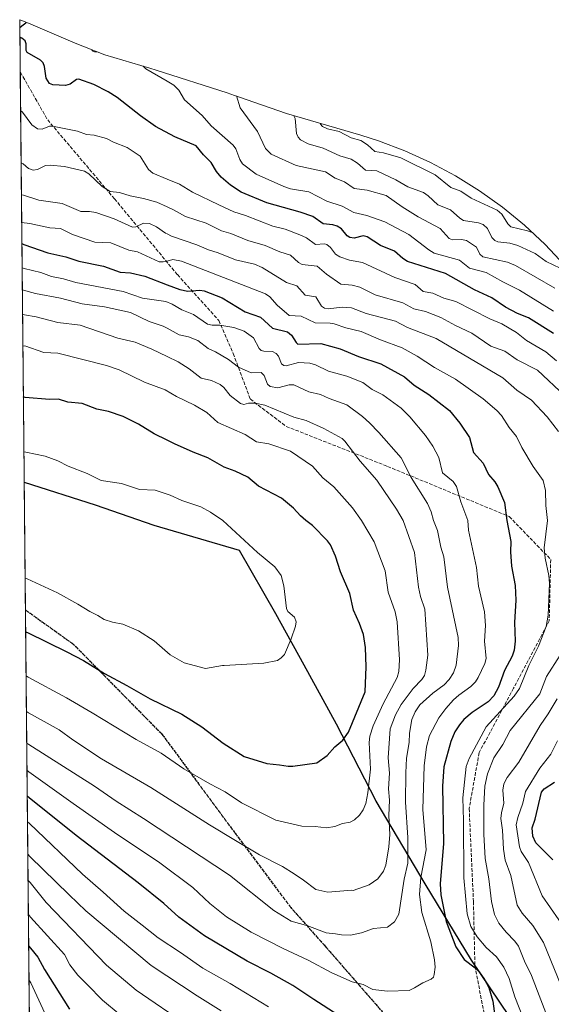
# Model space of a CAD drawing. Units: metres. Extents: x 566282 to 569697, y 4754199 to 4755231.
# Drawn here: x 566282 to 566528, y 4754776 to 4755231 of the extents above; entities that cross this region are included whole.
import ezdxf

# ---------------------------------------------------------------- set-up
doc = ezdxf.new("R2010")
doc.units = ezdxf.units.M
doc.header["$MEASUREMENT"] = 0
doc.linetypes.add('DGN Style 3', pattern=[2.307223458686699, 1.648016756204785, -0.6592067024819142])
doc.linetypes.add('DGN Style 5', pattern=[1.1536117293433497, 0.4944050268614355, -0.6592067024819142])
for name, color, linetype, lineweight in [('Arbolado forestal CxS', 92, 'Continuous', 0), ('Comarca', 135, 'Continuous', 13), ('Comarca CxS', 21, 'Continuous', 0), ('Comunidad autónoma', 142, 'Continuous', 30), ('Comunidad Autónoma CxS', 142, 'Continuous', 0), ('Curva de nivel maestra', 30, 'Continuous', 30), ('Curva de nivel normal', 30, 'Continuous', 0), ('Municipio', 91, 'Continuous', 13), ('Municipio CxS', 4, 'Continuous', 0), ('Provincia', 7, 'Continuous', 0), ('Provincia CxS', 1, 'Continuous', 0), ('Ruta', 7, 'DGN Style 5', 30), ('Senda', 7, 'DGN Style 3', 0)]:
    doc.layers.add(name, color=color, linetype=linetype, lineweight=lineweight)

# ---------------------------------------------------------------- blocks, each defined once
blk = doc.blocks.new('*U4')
at = {"layer": 'Arbolado forestal CxS', "color": 92, "linetype": 'Continuous', "lineweight": 0}
blk.add_polyline3d([(566291.8300000001, 4754199.470000001, 743.1152000000002), (566281.8421, 4755231.482999999, 825.3641000000061), (566284.4367000004, 4755230.4759, 824.8822999999975), (566286.9395000003, 4755229.419299999, 824.3706999999995), (566307.5232999995, 4755220.5637, 822.1891999999935), (566321.2396999998, 4755215.307700001, 820.683999999994), (566341.9649, 4755209.0483, 819.5709999999963), (566344.9413000002, 4755208.1239, 819.4217999999966), (566377.7512999997, 4755197.653899999, 815.7746999999946), (566381.2379000001, 4755196.505899999, 815.1067000000039), (566383.0356999999, 4755195.8861, 814.7213000000047), (566405.1885000002, 4755188.130700001, 810.4450999999973), (566439.6492999997, 4755178.038699999, 802.9367000000058), (566447.7279000003, 4755175.485900001, 802.2504000000046), (566459.9767000005, 4755170.875700001, 802.0709000000061), (566471.8976999996, 4755165.474500001, 801.7658999999985), (566483.4401000004, 4755159.3049, 801.5584999999992), (566494.5541000003, 4755152.3939, 802.1380000000064), (566505.1923000002, 4755144.770500001, 802.6306999999942), (566515.3091000002, 4755136.467900001, 803.3457999999956), (566524.8613, 4755127.521299999, 805.7747999999993), (566533.8079000004, 4755117.9691, 807.7357000000048)], dxfattribs=at)
blk = doc.blocks.new('*U5')
at = {"layer": 'Comunidad Autónoma CxS', "color": 142, "linetype": 'Continuous', "lineweight": 0, "flags": 128}
blk.add_lwpolyline([(566291.8300005057, 4754199.469982416), (566283.911482821, 4755017.660256837), (566284.1440000001, 4755017.590050001), (566316.9469999999, 4755007.117050001), (566344.0029999994, 4754997.655049999), (566383.4380000008, 4754986.10305), (566400.3339999992, 4754956.803049999), (566413.399, 4754933.12305), (566428.3350000003, 4754905.933050001), (566446.6650000011, 4754870.317050001), (566469.3849999994, 4754832.01905), (566490.756000001, 4754796.73505), (566512.5539999988, 4754764.640050001)], dxfattribs=at)
blk = doc.blocks.new('*U6')
at = {"layer": 'Provincia CxS', "color": 1, "linetype": 'Continuous', "lineweight": 0, "flags": 128}
blk.add_lwpolyline([(566291.8300005057, 4754199.469982416), (566283.911482821, 4755017.660256837), (566284.1440000001, 4755017.590050001), (566316.9469999999, 4755007.117050001), (566344.0029999994, 4754997.655049999), (566383.4380000008, 4754986.10305), (566400.3339999992, 4754956.803049999), (566413.399, 4754933.12305), (566428.3350000003, 4754905.933050001), (566446.6650000011, 4754870.317050001), (566469.3849999994, 4754832.01905), (566490.756000001, 4754796.73505), (566512.5539999988, 4754764.640050001)], dxfattribs=at)
blk = doc.blocks.new('*U7')
at = {"layer": 'Comarca CxS', "color": 21, "linetype": 'Continuous', "lineweight": 0, "flags": 128}
blk.add_lwpolyline([(566291.8300005057, 4754199.469982416), (566283.911482821, 4755017.660256837), (566284.1440000001, 4755017.590050001), (566316.9469999999, 4755007.117050001), (566344.0029999994, 4754997.655049999), (566383.4380000008, 4754986.10305), (566400.3339999992, 4754956.803049999), (566413.399, 4754933.12305), (566428.3350000003, 4754905.933050001), (566446.6650000011, 4754870.317050001), (566469.3849999994, 4754832.01905), (566490.756000001, 4754796.73505), (566512.5539999988, 4754764.640050001)], dxfattribs=at)

msp = doc.modelspace()

# ---------------------------------------------------------------- linework, layer by layer
at = {"layer": 'Arbolado forestal CxS', "color": 92, "linetype": 'Continuous', "lineweight": 0, "extrusion": (-0.00073852208627731, 0.07632061946385015, 0.9970830545294521), "elevation": 363326.9573870411, "flags": 128}
msp.add_lwpolyline([(-612267.5247156085, -4735588.244467651), (-612267.5247156086, -4735612.342986589)], dxfattribs=at)
at = {"layer": 'Arbolado forestal CxS', "color": 92, "linetype": 'Continuous', "lineweight": 0, "extrusion": (-0.00191205717698348, 0.1975634646248951, 0.980288233879587), "elevation": 939183.3940528464, "flags": 128}
msp.add_lwpolyline([(-612275.2117369245, -4655466.093906704), (-612275.2117369244, -4655719.884008659)], dxfattribs=at)
at = {"layer": 'Arbolado forestal CxS', "color": 92, "linetype": 'Continuous', "lineweight": 0, "extrusion": (0.002709442309115503, -0.2799556796419829, 0.9600091022269367), "elevation": -1328801.114251805, "flags": 128}
msp.add_lwpolyline([(612274.8290857933, 4558925.795100835), (612274.8290857933, 4559574.329531013)], dxfattribs=at)
at = {"layer": 'Arbolado forestal CxS', "color": 92, "linetype": 'Continuous', "lineweight": 0}
msp.add_polyline3d([(566281.8421, 4755231.482999999, 825.3641000000061), (566284.4367000004, 4755230.4759, 824.8822999999975), (566286.9395000003, 4755229.419299999, 824.3706999999995), (566307.5232999995, 4755220.5637, 822.1891999999935), (566321.2396999998, 4755215.307700001, 820.683999999994), (566341.9649, 4755209.0483, 819.5709999999963), (566344.9413000002, 4755208.1239, 819.4217999999966), (566377.7512999997, 4755197.653899999, 815.7746999999946), (566381.2379000001, 4755196.505899999, 815.1067000000039), (566383.0356999999, 4755195.8861, 814.7213000000047), (566405.1885000002, 4755188.130700001, 810.4450999999973), (566439.6492999997, 4755178.038699999, 802.9367000000058), (566447.7279000003, 4755175.485900001, 802.2504000000046), (566459.9767000005, 4755170.875700001, 802.0709000000061), (566471.8976999996, 4755165.474500001, 801.7658999999985), (566483.4401000004, 4755159.3049, 801.5584999999992), (566494.5541000003, 4755152.3939, 802.1380000000064), (566505.1923000002, 4755144.770500001, 802.6306999999942), (566515.3091000002, 4755136.467900001, 803.3457999999956), (566524.8613, 4755127.521299999, 805.7747999999993), (566533.8079000004, 4755117.9691, 807.7357000000048)], dxfattribs=at)
at = {"layer": 'Comarca', "color": 135, "linetype": 'Continuous', "lineweight": 13, "flags": 128}
msp.add_lwpolyline([(566512.5539999979, 4754764.640100002), (566490.7560000002, 4754796.735100001), (566469.3849999986, 4754832.019100001), (566446.6650000003, 4754870.317100001), (566428.3349999995, 4754905.933100001), (566413.3989999992, 4754933.123099998), (566400.3339999984, 4754956.803099999), (566383.4380000001, 4754986.103099998), (566344.0029999987, 4754997.655099999), (566316.9469999991, 4755007.1171), (566284.1439999993, 4755017.590099999), (566283.9114705878, 4755017.660308884)], dxfattribs=at)
at = {"layer": 'Comunidad autónoma', "color": 142, "linetype": 'Continuous', "lineweight": 30, "flags": 128}
msp.add_lwpolyline([(566512.5539999979, 4754764.640100002), (566490.7560000002, 4754796.735100001), (566469.3849999986, 4754832.019100001), (566446.6650000003, 4754870.317100001), (566428.3349999995, 4754905.933100001), (566413.3989999992, 4754933.123099998), (566400.3339999984, 4754956.803099999), (566383.4380000001, 4754986.103099998), (566344.0029999987, 4754997.655099999), (566316.9469999991, 4755007.1171), (566284.1439999993, 4755017.590099999), (566283.9114705878, 4755017.660308884)], dxfattribs=at)
at = {"layer": 'Curva de nivel maestra', "color": 30, "linetype": 'Continuous', "lineweight": 30, "flags": 128}
for points, elevation in [([(566281.8762999997, 4755227.943299999), (566282.79, 4755228.640100001), (566284.6600000003, 4755230.0601), (566284.7800000003, 4755230.340100001)], 825), ([(566528.75, 4755086.4901), (566517.1600000003, 4755093.710100001), (566512.0300000003, 4755095.6601), (566506.5300000003, 4755098.630100001), (566500.1399999997, 4755102.890100001), (566492.2199999997, 4755106.610099999), (566478.7100000001, 4755114.100099999), (566461.2100000001, 4755119.790100001), (566459.0700000003, 4755121.140100001), (566455.2100000001, 4755124.450099999), (566448.7699999996, 4755127.110099999), (566442.5300000003, 4755131.140100001), (566440.6600000003, 4755131.540100001), (566436.4900000002, 4755130.530099999), (566434.5599999996, 4755130.7401), (566433.25, 4755131.610099999), (566430.75, 4755134.8201), (566428.75, 4755136.0101), (566426.6100000005, 4755136.640100001), (566422.2400000002, 4755137.1501), (566417.3799999999, 4755140.450099999), (566411.5199999996, 4755142.4901), (566396.1500000004, 4755146.800100001), (566384.2800000003, 4755151.8301), (566379.4000000004, 4755154.9801), (566375, 4755158.7601), (566372.8399999999, 4755161.380100001), (566370.3899999997, 4755165.530099999), (566366.8099999996, 4755169.050100001), (566363.4600000001, 4755173.110099999), (566353.5599999996, 4755177.3301), (566344.7000000002, 4755182.110099999), (566337.6500000004, 4755187.0001), (566326.8600000005, 4755195.5601), (566322.79, 4755198.210100001), (566316.1699999999, 4755201.470100001), (566309.25, 4755204.040100001), (566308.0999999996, 4755203.8301), (566305.1399999997, 4755201.710100001), (566302.9699999997, 4755201.050100001), (566297.25, 4755201.3301), (566295.6900000004, 4755201.920100001), (566294.0300000003, 4755204.420100001), (566293.3300000001, 4755209.920100001), (566292.6799999997, 4755211.590100001), (566291.4900000002, 4755212.7501), (566285.2699999996, 4755216.380100001), (566284.8499999996, 4755217.270099999), (566284.8399999999, 4755220.3301), (566284.4000000004, 4755221.720100001), (566282.8499999996, 4755222.970100001), (566282.8399999999, 4755222.970100001), (566281.9205, 4755223.383500001)], 825), ([(566282.8437000001, 4755127.989800001), (566283.7699999996, 4755127.530099999), (566294.8200000003, 4755123.7301), (566303.1699999999, 4755121.9001), (566309.1799999997, 4755119.840100001), (566320.5499999998, 4755117.590100001), (566328.25, 4755114.7501), (566333.0800000001, 4755114.5101), (566339.6600000003, 4755112.9001), (566350, 4755108.970100001), (566355.8499999996, 4755106.7501), (566359.6600000003, 4755106.040100001), (566365.1200000001, 4755106.460100001), (566367.2199999997, 4755106.1501), (566375.4400000004, 4755102.870100001), (566386.0800000001, 4755096.520099999), (566393.1699999999, 4755093.970100001), (566398.7199999997, 4755088.9101), (566405.7599999999, 4755087.2601), (566407.5999999996, 4755085.630100001), (566409.6600000003, 4755082.2301), (566410.4900000002, 4755081.530099999), (566421.1100000005, 4755081.8201), (566430.0999999996, 4755079.4001), (566438.6200000001, 4755075.7601), (566448.9100000003, 4755072.450099999), (566459.8200000003, 4755066.420100001), (566464.29, 4755062.5101), (566471.1200000001, 4755058.300100001), (566480.5599999996, 4755050.890100001), (566485.4699999997, 4755045.0001), (566489.8099999996, 4755038.4001), (566491.7300000004, 4755031.450099999), (566496.1299999999, 4755026.540100001), (566498.6399999997, 4755021.290100001), (566501.5499999998, 4755017.940099999), (566503.04, 4755015.5601), (566506.0700000003, 4755008.300100001), (566507.1299999999, 4755000.0001), (566509.0099999999, 4754990.360099999), (566508.8700000001, 4754985.550100001), (566509.3200000003, 4754978.880100001), (566511.0599999996, 4754969.9001), (566511.3700000001, 4754963.120100001), (566510.7199999997, 4754952.9001), (566511.0599999996, 4754944.270099999), (566510.5300000003, 4754940.0701), (566509.5999999996, 4754937.360099999), (566506.1299999999, 4754930.700099999), (566503.2400000002, 4754922.960100001), (566501.1799999997, 4754918.9101), (566498.5800000001, 4754916.2501), (566491.0599999996, 4754911.280099999), (566487.3200000003, 4754907.950099999), (566485.2100000001, 4754905.590100001), (566483.04, 4754902.280099999), (566481.2000000002, 4754897.9001), (566477.9900000002, 4754886.190099999), (566477.3600000005, 4754877.270099999), (566477.9199999999, 4754850.7401), (566476.3799999999, 4754832.050100001), (566476.6799999997, 4754827.0001), (566479.0700000003, 4754814.610099999), (566483.6399999997, 4754802.9301), (566487.4299999997, 4754797.140100001), (566492.5800000001, 4754793.220100001), (566494.4299999997, 4754791.360099999), (566496.9000000004, 4754787.870100001), (566498.9000000004, 4754784.090100001), (566500.6900000004, 4754777.7601), (566501.54, 4754770.940099999)], 850), ([(566284.5809000004, 4754948.4923), (566285.5, 4754948.1601), (566303.5999999996, 4754939.280099999), (566311.3899999997, 4754935.3101), (566321, 4754929.350099999), (566331.3600000005, 4754923.700099999), (566342.2400000002, 4754917.620100001), (566356.8399999999, 4754910.440099999), (566366.0300000003, 4754904.6801), (566375.8899999997, 4754897.0601), (566385.7199999997, 4754890.940099999), (566396.1100000005, 4754887.7401), (566402.0700000003, 4754887.100099999), (566405.9699999997, 4754886.460100001), (566408.2300000004, 4754886.4001), (566419.2300000004, 4754888.0001), (566424.0999999996, 4754891.390100001), (566427.6600000003, 4754895.420100001), (566431.2800000003, 4754898.460100001), (566433.9000000004, 4754902.1601), (566441.5899999999, 4754920.8101), (566442.1500000004, 4754932.3201), (566441.7800000003, 4754941.3101), (566440.79, 4754947.3101), (566438.9800000004, 4754952.4001), (566436.1799999997, 4754958.590100001), (566434.5700000003, 4754966.3201), (566430.2199999997, 4754976.3301), (566427.9100000003, 4754983.5601), (566425.5599999996, 4754988.690099999), (566424.2000000002, 4754990.5601), (566417.2999999998, 4754997.7501), (566414.2599999999, 4755000.0001), (566411.7100000001, 4755002.200099999), (566408.5199999996, 4755005.7601), (566402.9000000004, 4755010.360099999), (566392.2800000003, 4755015.9001), (566387.3600000005, 4755019.960100001), (566381.5800000001, 4755022.850099999), (566376.4500000002, 4755024.600099999), (566368.9400000004, 4755029.030099999), (566362.0899999999, 4755031.5601), (566353.3799999999, 4755035.420100001), (566350, 4755037.130100001), (566344.0800000001, 4755040.120100001), (566336.8499999996, 4755044.590100001), (566329.6900000004, 4755048.020099999), (566322.9400000004, 4755050.390100001), (566317.4800000004, 4755051.390100001), (566310.7999999998, 4755054.030099999), (566304.0800000001, 4755054.710100001), (566299.7400000002, 4755056.050100001), (566295.6699999999, 4755055.940099999), (566284.4500000002, 4755056.920100001), (566283.5286999998, 4755057.2086)], 875), ([(566528.4299999997, 4754843.170100001), (566520.5800000001, 4754850.940099999), (566519.1600000003, 4754854.0601), (566518.8700000001, 4754857.890100001), (566520.2999999998, 4754861.920100001), (566523.1799999997, 4754874.450099999), (566524.4100000003, 4754875.960100001), (566529.2100000001, 4754879.100099999)], 825), ([(566429.0999999996, 4754771.3201), (566417.8200000003, 4754778.590100001), (566408.25, 4754785.020099999), (566397.9299999997, 4754790.7601), (566387.0899999999, 4754796.350099999), (566367.3200000003, 4754808.090100001), (566355.4400000004, 4754816.610099999), (566348.5899999999, 4754822.960100001), (566336.6100000005, 4754832.530099999), (566307.9100000003, 4754854.470100001), (566286.2400000002, 4754871.840100001), (566285.3148999996, 4754872.6527)], 850), ([(566285.9847999997, 4754803.4265), (566286.9100000003, 4754802.300100001), (566290.2800000003, 4754798.130100001), (566293.3399999999, 4754792.5101), (566304.8799999999, 4754774.0601)], 825)]:
    msp.add_lwpolyline(points, dxfattribs=dict(at, elevation=elevation))
at = {"layer": 'Curva de nivel normal', "color": 30, "linetype": 'Continuous', "lineweight": 0, "flags": 128}
for points, elevation in [([(566315.2100000001, 4755217.619999999), (566315.3700000001, 4755217.140000001), (566316.3899999997, 4755216.57), (566317.5999999996, 4755216.699999999)], 820), ([(566339, 4755209.939999999), (566340.2100000001, 4755208.75), (566350, 4755203.09), (566353.2100000001, 4755201.230000001), (566355.4199999999, 4755198.91), (566358.0300000003, 4755194.380000001), (566366.2199999997, 4755187.180000001), (566370.4000000004, 4755182.449999999), (566380.6299999999, 4755173.550000001), (566381.8899999997, 4755171.74), (566383.5999999996, 4755166.810000001), (566384.8899999997, 4755164.869999999), (566391.2599999999, 4755160.140000001), (566403.9400000004, 4755154.32), (566407.1500000004, 4755153.359999999), (566415.5, 4755151.939999999), (566423.9299999997, 4755147.630000001), (566430.9500000002, 4755145.33), (566436.3399999999, 4755142.369999999), (566442.3499999996, 4755141.039999999), (566450.7400000002, 4755138.07), (566461.8899999997, 4755132.189999999), (566471.0300000003, 4755125.07), (566473.4900000002, 4755123.58), (566485.2599999999, 4755120.4), (566489.8899999997, 4755116.640000001), (566497.5800000001, 4755114.67), (566505.29, 4755110.25), (566512.9800000004, 4755106.51), (566528.6600000003, 4755096.710000001)], 820), ([(566382.0700000003, 4755196.220000001), (566383.8300000001, 4755190.689999999), (566391.79, 4755179.82), (566395.5800000001, 4755172.02), (566398.2199999997, 4755169.27), (566409.7599999999, 4755164.130000001), (566423.2300000004, 4755161.15), (566427.8099999996, 4755158.180000001), (566432.0300000003, 4755156.609999999), (566436.5999999996, 4755153.52), (566442.6299999999, 4755152.680000001), (566451.4100000003, 4755150.279999999), (566458.7100000001, 4755144.949999999), (566466.2199999997, 4755140.359999999), (566476.29, 4755134.960000001), (566480.4800000004, 4755130.34), (566482.0800000001, 4755129.800000001), (566486.2300000004, 4755129.869999999), (566488.4900000002, 4755129.350000001), (566493.1299999999, 4755126.4), (566494.6600000003, 4755123.17), (566496.0899999999, 4755121.92), (566507.5099999999, 4755119.42), (566511.1900000004, 4755117.930000001), (566529.3799999999, 4755107.42)], 815), ([(566530.1699999999, 4755073.730000001), (566525.1299999999, 4755077.960000001), (566516.1799999997, 4755083.230000001), (566511.5999999996, 4755086.9), (566504.8499999996, 4755090.9), (566499.3499999996, 4755093.189999999), (566483.6299999999, 4755101.189999999), (566478.0300000003, 4755102.720000001), (566472.8899999997, 4755105.07), (566468.5199999996, 4755105.800000001), (566464.8300000001, 4755109.100000001), (566455.3099999996, 4755112.34), (566440.4600000001, 4755119.310000001), (566434.3399999999, 4755120.390000001), (566429.9100000003, 4755121.84), (566427.9800000004, 4755123.029999999), (566425.5300000003, 4755126.26), (566423.9600000001, 4755127.57), (566422.8099999996, 4755127.83), (566418.5899999999, 4755127.58), (566414.54, 4755130.640000001), (566411.4600000001, 4755132.07), (566404.6100000005, 4755134.65), (566398.9400000004, 4755136.039999999), (566386.2800000003, 4755141.01), (566380.9100000003, 4755142.689999999), (566373.9299999997, 4755145.859999999), (566361.8300000001, 4755151.800000001), (566355.8099999996, 4755155.42), (566350, 4755157.789999999), (566343.3499999996, 4755160.5), (566341.3899999997, 4755162.27), (566337.5499999998, 4755168.359999999), (566331.4900000002, 4755172.4), (566325.1900000004, 4755174.890000001), (566322, 4755176.600000001), (566316.25, 4755178.08), (566312.79, 4755178.380000001), (566308.6500000004, 4755179.970000001), (566297, 4755182.32), (566295.7000000002, 4755182.230000001), (566292.2599999999, 4755180.850000001), (566290.1399999997, 4755181.09), (566287.4000000004, 4755182.960000001), (566283.1799999997, 4755188.74), (566282.2477000002, 4755189.5692)], 830), ([(566408.7100000001, 4755187.100000001), (566409.2599999999, 4755185.880000001), (566409.8799999999, 4755178.869999999), (566410.5999999996, 4755177.230000001), (566411.7800000003, 4755175.890000001), (566415.2300000004, 4755174.060000001), (566422.1900000004, 4755172.15), (566429.9299999997, 4755168.5), (566435.2100000001, 4755167.029999999), (566438.0999999996, 4755165.199999999), (566441.79, 4755161.859999999), (566447, 4755161.59), (566455.79, 4755157.49), (566461.3799999999, 4755154.230000001), (566468.5499999998, 4755151.640000001), (566470.7800000003, 4755150.109999999), (566475.2999999998, 4755145.970000001), (566481.1200000001, 4755143.539999999), (566485.4199999999, 4755139.730000001), (566487.0700000003, 4755138.710000001), (566494.0800000001, 4755137.560000001), (566496.1399999997, 4755136.810000001), (566498.2400000002, 4755134.980000001), (566500.1900000004, 4755130.850000001), (566501.54, 4755129.359999999), (566503.0099999999, 4755128.74), (566508.5800000001, 4755128.140000001), (566512.2100000001, 4755127.050000001), (566520.25, 4755123.34), (566525.29, 4755119.67), (566531.8899999997, 4755116.619999999)], 810), ([(566420.9400000004, 4755183.52), (566420.9900000002, 4755183.24), (566421.9600000001, 4755182.08), (566424.2599999999, 4755181), (566429.5700000003, 4755179.800000001), (566435.1299999999, 4755176.880000001), (566439.5599999996, 4755175.58), (566442.6500000004, 4755173.630000001), (566446.04, 4755170.49), (566450.0800000001, 4755169.960000001), (566458.0700000003, 4755167.609999999), (566474.0800000001, 4755159.710000001), (566481.25, 4755153.939999999), (566485.9000000004, 4755152.15), (566490.7100000001, 4755148.92), (566502.75, 4755143.470000001), (566504.7800000003, 4755141.529999999), (566507.5499999998, 4755137.130000001), (566509.0599999996, 4755135.77), (566516.7199999997, 4755133.960000001), (566518.9299999997, 4755133.08)], 805), ([(566534.0899999999, 4755057.49), (566521.3899999997, 4755069.42), (566511.8700000001, 4755074.210000001), (566506.2800000003, 4755078.210000001), (566499.8099999996, 4755080.57), (566490.9100000003, 4755086.65), (566483.4299999997, 4755090.060000001), (566476.6399999997, 4755093.82), (566469.5499999998, 4755096.539999999), (566464.2100000001, 4755097.779999999), (566459.0899999999, 4755100.619999999), (566446.3099999996, 4755104.33), (566439.1900000004, 4755107.92), (566435.6299999999, 4755108.800000001), (566430.3399999999, 4755109.27), (566423.7300000004, 4755113.800000001), (566419.4699999997, 4755117.5), (566412.4500000002, 4755118.34), (566410.79, 4755119.26), (566407.04, 4755122.609999999), (566402.1900000004, 4755124.140000001), (566395.4400000004, 4755127.140000001), (566387.3899999997, 4755129.480000001), (566379.5599999996, 4755132.640000001), (566375.1900000004, 4755133.960000001), (566368.1299999999, 4755137.41), (566358.6100000005, 4755140.59), (566353.0300000003, 4755143.57), (566350, 4755144.930000001), (566345.2100000001, 4755147.07), (566339.1500000004, 4755148.890000001), (566332.9600000001, 4755150.02), (566328.0700000003, 4755151.57), (566323.7400000002, 4755152.07), (566320.0099999999, 4755154.430000001), (566313.8700000001, 4755160.25), (566311.79, 4755161.460000001), (566302.5800000001, 4755163.67), (566295.9100000003, 4755164.300000001), (566293.7999999998, 4755164.060000001), (566290.0499999998, 4755162.230000001), (566288.04, 4755161.980000001), (566285.9699999997, 4755162.680000001), (566283.4100000003, 4755164.859999999), (566282.4820999998, 4755165.356000001)], 835), ([(566531.0999999996, 4755041.189999999), (566525.8700000001, 4755047.859999999), (566518.5899999999, 4755055.640000001), (566511.8200000003, 4755060.189999999), (566505.3099999996, 4755065.939999999), (566474.4699999997, 4755084.16), (566461.2300000004, 4755089.180000001), (566455.7000000002, 4755092.09), (566442.0899999999, 4755095.630000001), (566435.25, 4755098.310000001), (566431.04, 4755098.600000001), (566424.5300000003, 4755097.850000001), (566422.7599999999, 4755098.109999999), (566421.4699999997, 4755099.07), (566418.7400000002, 4755103.42), (566413.8200000003, 4755104.140000001), (566409.9699999997, 4755108.51), (566405.2599999999, 4755109.980000001), (566394.0599999996, 4755116.960000001), (566390.5099999999, 4755118.430000001), (566381.7300000004, 4755120.430000001), (566373.6500000004, 4755123.789999999), (566369.2400000002, 4755125.07), (566363.7699999996, 4755127.380000001), (566352.0700000003, 4755131.41), (566350, 4755132.430000001), (566349.2400000002, 4755132.810000001), (566345.1200000001, 4755135.730000001), (566341.9600000001, 4755137.24), (566339.0599999996, 4755137.470000001), (566335.5, 4755135.710000001), (566334.04, 4755135.630000001), (566325.5199999996, 4755139.51), (566317.0300000003, 4755142.300000001), (566314.2000000002, 4755142.76), (566310.0899999999, 4755142.76), (566301.5599999996, 4755146.600000001), (566290.75, 4755148.039999999), (566283.5499999998, 4755150.300000001), (566282.6260000002, 4755150.480799999)], 840), ([(566517.2300000004, 4754763.859999999), (566510.8700000001, 4754779.890000001), (566508.1600000003, 4754788.34), (566505.8300000001, 4754793.619999999), (566502.3700000001, 4754798.369999999), (566497.6600000003, 4754802.630000001), (566493.3899999997, 4754807.5), (566490.4900000002, 4754812.41), (566488.8799999999, 4754818.180000001), (566487.2300000004, 4754834.84), (566487.1399999997, 4754861.300000001), (566486.7300000004, 4754871.850000001), (566488.3899999997, 4754886.359999999), (566489.7699999996, 4754890.02), (566497.6100000005, 4754904.560000001), (566510.5800000001, 4754918.82), (566512.9600000001, 4754922.390000001), (566517.2599999999, 4754932.939999999), (566521.8499999996, 4754941.9), (566525.2699999996, 4754951.07), (566526.25, 4754956.220000001), (566526.8300000001, 4754970.850000001), (566526.5599999996, 4754974.640000001), (566524.8099999996, 4754982.65), (566524.4100000003, 4754987.380000001), (566526.0300000003, 4755000), (566525.2400000002, 4755006.92), (566525.0599999996, 4755013.800000001), (566523.9000000004, 4755018.539999999), (566519.3099999996, 4755025.01), (566514.1299999999, 4755033.82), (566511.6600000003, 4755038.779999999), (566508.2100000001, 4755042.980000001), (566504.6200000001, 4755048.460000001), (566502.4800000004, 4755050.84), (566496.2300000004, 4755056.25), (566483.4800000004, 4755065.4), (566473.6600000003, 4755070.77), (566465.6299999999, 4755075.939999999), (566458.7999999998, 4755079.800000001), (566448.6900000004, 4755083.470000001), (566439.7400000002, 4755087.300000001), (566432.7199999997, 4755089.029999999), (566427.2699999996, 4755090.930000001), (566425.4500000002, 4755091.279999999), (566418.4299999997, 4755091.369999999), (566412.0999999996, 4755094.49), (566406.5199999996, 4755094.730000001), (566400.9100000003, 4755099.600000001), (566397.5899999999, 4755103.310000001), (566395.5800000001, 4755104.76), (566356.6799999997, 4755119.850000001), (566352.6299999999, 4755120.58), (566350, 4755119.930000001), (566348.1900000004, 4755119.49), (566346.29, 4755119.57), (566336.3899999997, 4755124.210000001), (566332.25, 4755125.029999999), (566323.9400000004, 4755128.350000001), (566316.6500000004, 4755128.720000001), (566306.2999999998, 4755132.210000001), (566300.7199999997, 4755134.980000001), (566295.7699999996, 4755135.24), (566286.5300000003, 4755137.34), (566282.7499000002, 4755137.683599999)], 845), ([(566282.9519999997, 4755116.8027), (566283.8700000001, 4755116.5), (566283.8799999999, 4755116.5), (566291.5700000003, 4755114.630000001), (566296.6299999999, 4755112.789999999), (566302.1100000005, 4755111.710000001), (566307.7699999996, 4755110.029999999), (566329.6699999999, 4755105.890000001), (566338.5999999996, 4755102.779999999), (566349.4299999997, 4755101.180000001), (566352.2999999998, 4755100.02), (566356.8399999999, 4755097.380000001), (566362.25, 4755095.210000001), (566368.6399999997, 4755090.75), (566370.7999999998, 4755090.230000001), (566374.4900000002, 4755090.230000001), (566380.9000000004, 4755089.279999999), (566385.6299999999, 4755087.470000001), (566390.0199999996, 4755084.4), (566392.6100000005, 4755079.529999999), (566393.5099999999, 4755078.65), (566394.7699999996, 4755078.24), (566398.7000000002, 4755078.07), (566400.5199999996, 4755077.17), (566401.4800000004, 4755075.960000001), (566403.0099999999, 4755072.460000001), (566403.9699999997, 4755071.57), (566405.0999999996, 4755071.470000001), (566410.7599999999, 4755072.99), (566416.0099999999, 4755072.710000001), (566418.5999999996, 4755071.92), (566424.7100000001, 4755069.01), (566433.1399999997, 4755066.779999999), (566440.54, 4755063.720000001), (566444.8499999996, 4755060.609999999), (566449.8600000005, 4755058.07), (566458.2100000001, 4755051.91), (566462.3399999999, 4755047.92), (566469.6100000005, 4755039.300000001), (566472.8600000005, 4755034.34), (566475.6399999997, 4755029.109999999), (566477.3899999997, 4755022.100000001), (566482.2800000003, 4755017.970000001), (566483.8700000001, 4755015.710000001), (566485.9400000004, 4755008.67), (566489.1200000001, 4755000), (566489.4800000004, 4754995.52), (566493.1100000005, 4754978.33), (566494.0199999996, 4754969.720000001), (566496.8600000005, 4754957.730000001), (566497.2999999998, 4754951.470000001), (566496.8600000005, 4754944.189999999), (566497.5199999996, 4754936.289999999), (566496.9100000003, 4754933.949999999), (566493.9400000004, 4754927.390000001), (566492.6699999999, 4754925.42), (566490.5700000003, 4754923.289999999), (566484.9400000004, 4754919.289999999), (566482.5, 4754917.09), (566478.9000000004, 4754913.09), (566475.7199999997, 4754908.75), (566471.3300000001, 4754900.699999999), (566469.9299999997, 4754895.4), (566468.9800000004, 4754886.630000001), (566468.3700000001, 4754866.439999999), (566469.8799999999, 4754847.730000001), (566467.4299999997, 4754834.960000001), (566466.7599999999, 4754827.17), (566467.79, 4754818.74), (566471.9699999997, 4754805.279999999), (566473.7699999996, 4754796.980000001), (566473.9800000004, 4754793.539999999), (566473.6100000005, 4754790.109999999), (566473.1799999997, 4754788.949999999), (566472.1200000001, 4754787.970000001), (566468.25, 4754786.300000001), (566464.4100000003, 4754783.930000001), (566461.9699999997, 4754782.77), (566451.9299999997, 4754782.51), (566445.1699999999, 4754783.16), (566440.7599999999, 4754785.51), (566435.6900000004, 4754786.76), (566426.2599999999, 4754790.960000001), (566415.2000000002, 4754796.810000001), (566403.6399999997, 4754802.140000001), (566388.8300000001, 4754809.75), (566377.4400000004, 4754816.75), (566369.8399999999, 4754823.029999999), (566361.9500000002, 4754830.300000001), (566346.5899999999, 4754841.76), (566325.6900000004, 4754855.859999999), (566306.5700000003, 4754869.24), (566286.1200000001, 4754883.850000001), (566285.199, 4754884.6205)], 855), ([(566283.0506999996, 4755106.599199999), (566289.1500000004, 4755104.939999999), (566300.6799999997, 4755102.789999999), (566310.7699999996, 4755100.17), (566321.0800000001, 4755098.699999999), (566333.0300000003, 4755096.09), (566341.7300000004, 4755092.029999999), (566348.1699999999, 4755089.880000001), (566350, 4755088.859999999), (566355.6100000005, 4755085.76), (566359.8499999996, 4755084.890000001), (566364.2000000002, 4755083.15), (566369.0199999996, 4755079.529999999), (566372.4000000004, 4755078.029999999), (566378.4800000004, 4755074.480000001), (566383.0300000003, 4755070.810000001), (566388.9600000001, 4755068.289999999), (566393.4699999997, 4755068.390000001), (566394.8600000005, 4755066.99), (566396.4800000004, 4755063.039999999), (566397.7199999997, 4755061.960000001), (566401.25, 4755061.390000001), (566406.4500000002, 4755062.699999999), (566408.6100000005, 4755062.65), (566415.6500000004, 4755059.5), (566420.9800000004, 4755058.17), (566425.0099999999, 4755056.350000001), (566433.2199999997, 4755053.460000001), (566440.3899999997, 4755048.060000001), (566443.5599999996, 4755045.119999999), (566447.9900000002, 4755040.699999999), (566458.2300000004, 4755029.02), (566462.8300000001, 4755019.880000001), (566470.5099999999, 4755007.92), (566472.1699999999, 4755004.07), (566473.1699999999, 4755000), (566475.0999999996, 4754995.310000001), (566476.5999999996, 4754987.74), (566477.9800000004, 4754983.25), (566479.7400000002, 4754969.199999999), (566484.5700000003, 4754945.859999999), (566484.75, 4754942.24), (566483.7300000004, 4754933.100000001), (566482.5199999996, 4754929.52), (566480.5499999998, 4754926.480000001), (566478.2100000001, 4754924.07), (566472.9699999997, 4754920.230000001), (566466.9900000002, 4754914.74), (566464.7300000004, 4754911.59), (566463.2699999996, 4754908), (566462.0800000001, 4754901.720000001), (566461.9500000002, 4754897.359999999), (566460.7699999996, 4754890.199999999), (566460.3799999999, 4754883.42), (566460.3200000003, 4754869.880000001), (566461.3700000001, 4754853.52), (566461.4299999997, 4754841.550000001), (566459.7400000002, 4754834.25), (566457.1500000004, 4754818.109999999), (566455.1399999997, 4754814.57), (566451.9199999999, 4754811.99), (566445.54, 4754811.390000001), (566439.9199999999, 4754809.380000001), (566434.8600000005, 4754808.289999999), (566430.6100000005, 4754808.470000001), (566427.9000000004, 4754809.02), (566423.5700000003, 4754809.439999999), (566415.04, 4754812.600000001), (566407.3899999997, 4754814.880000001), (566399.4299999997, 4754819.76), (566378.8899999997, 4754836.02), (566339.0999999996, 4754862.26), (566326.4699999997, 4754870.32), (566316.4199999999, 4754877.189999999), (566286, 4754896.42), (566285.0779999997, 4754897.132400001)], 860), ([(566283.1600000003, 4755095.307), (566284.0800000001, 4755095.100000001), (566289.4199999999, 4755094.17), (566299.54, 4755091.470000001), (566309.8899999997, 4755090.230000001), (566327.25, 4755084.310000001), (566335.2300000004, 4755082.380000001), (566342.9299999997, 4755079.220000001), (566350, 4755075.810000001), (566355.1299999999, 4755073.33), (566360.2100000001, 4755070.17), (566365.7300000004, 4755065.859999999), (566370.6299999999, 4755064.689999999), (566374.6299999999, 4755062.930000001), (566376.2100000001, 4755061.550000001), (566379.1299999999, 4755057.82), (566383.9600000001, 4755054.07), (566385.4500000002, 4755053.66), (566387.7199999997, 4755054.210000001), (566390.75, 4755054.180000001), (566395.29, 4755053.33), (566408.6200000001, 4755047.75), (566414.3300000001, 4755046.279999999), (566422.5199999996, 4755042.5), (566431, 4755037.84), (566432.2800000003, 4755036.630000001), (566439.3700000001, 4755027.470000001), (566447.0499999998, 4755018.680000001), (566456.0999999996, 4755005.199999999), (566459.1699999999, 4755000), (566464.3799999999, 4754985.220000001), (566466.2999999998, 4754969.26), (566467.2699999996, 4754964.890000001), (566469.25, 4754958.949999999), (566470.5499999998, 4754937.800000001), (566469.7199999997, 4754930.75), (566469.0199999996, 4754928.390000001), (566467.8099999996, 4754926.52), (566463.7699999996, 4754922.33), (566458.3300000001, 4754914.970000001), (566455.6299999999, 4754910.16), (566453.2000000002, 4754903.730000001), (566452.3300000001, 4754890.369999999), (566452.9000000004, 4754883.26), (566452.4100000003, 4754875.980000001), (566452.8200000003, 4754870.74), (566452.6299999999, 4754863.58), (566453.0499999998, 4754854.82), (566452.5800000001, 4754849.140000001), (566451.1299999999, 4754840.710000001), (566450.0499999998, 4754837.970000001), (566447.4600000001, 4754834.41), (566443.5499999998, 4754831.550000001), (566436.0499999998, 4754829.050000001), (566435.3899999997, 4754829.07), (566424.3799999999, 4754828.189999999), (566418.8600000005, 4754829.439999999), (566413.1200000001, 4754833.720000001), (566408.75, 4754836.66), (566403.4199999999, 4754840.109999999), (566392.75, 4754845.42), (566381.6200000001, 4754852.16), (566369.5700000003, 4754859.310000001), (566342.5099999999, 4754876.58), (566319.6200000001, 4754889.77), (566306.3499999996, 4754898.58), (566300.0800000001, 4754903.230000001), (566285.8600000005, 4754911.140000001), (566284.9367000004, 4754911.7272)], 865), ([(566284.7775999998, 4754928.163000001), (566285.7000000002, 4754927.65), (566303.4199999999, 4754918.07), (566315.3899999997, 4754911.08), (566335.79, 4754898.720000001), (566347.2999999998, 4754892.4), (566357.6900000004, 4754885.199999999), (566369.7300000004, 4754878.24), (566376.9199999999, 4754874.630000001), (566384.4400000004, 4754869.51), (566400.2800000003, 4754861.42), (566412.3399999999, 4754858.699999999), (566418.5, 4754858.49), (566423.7100000001, 4754858.02), (566427.5899999999, 4754858.49), (566431.1699999999, 4754859.960000001), (566434.6699999999, 4754860.600000001), (566436.7100000001, 4754861.600000001), (566438.9600000001, 4754863.74), (566440.7199999997, 4754866.300000001), (566441.9299999997, 4754869.15), (566442.9400000004, 4754874.130000001), (566444.1200000001, 4754885.029999999), (566443.4299999997, 4754897.380000001), (566443.7300000004, 4754900.310000001), (566445.3300000001, 4754905.109999999), (566449.9600000001, 4754915.289999999), (566456.3899999997, 4754927.41), (566457.1500000004, 4754930.26), (566457.4800000004, 4754935.58), (566456.3799999999, 4754953.17), (566455.5199999996, 4754957.810000001), (566452.3099999996, 4754966.83), (566450.8200000003, 4754976.710000001), (566445.7599999999, 4754990.210000001), (566439.9400000004, 4755000), (566435.8099999996, 4755005.810000001), (566427.1500000004, 4755015.51), (566422.1200000001, 4755019.66), (566417.3399999999, 4755025.039999999), (566407.04, 4755032.01), (566397, 4755035.480000001), (566391.4000000004, 4755036.439999999), (566386.0999999996, 4755039.82), (566373.5, 4755045.369999999), (566368.3499999996, 4755049.970000001), (566362.7000000002, 4755053.33), (566354.3399999999, 4755057.26), (566349.1799999997, 4755060.41), (566339.5999999996, 4755064), (566327.7800000003, 4755069.58), (566322.0599999996, 4755071.600000001), (566299.5099999999, 4755077.380000001), (566293.0700000003, 4755077.66), (566284.2199999997, 4755080.66), (566283.3022999996, 4755080.6062)], 870), ([(566284.3408000004, 4754973.294500001), (566285.2599999999, 4754972.980000001), (566299.3700000001, 4754966.52), (566308.7199999997, 4754961.300000001), (566314.3399999999, 4754957.869999999), (566318, 4754956.119999999), (566320.9800000004, 4754954.279999999), (566324.7300000004, 4754953.029999999), (566329.4800000004, 4754952.08), (566336.8099999996, 4754949.08), (566344, 4754944.310000001), (566351.4900000002, 4754937.84), (566357.9699999997, 4754934.27), (566367.8200000003, 4754931.58), (566375.6900000004, 4754933.050000001), (566376.4400000004, 4754933), (566394.7599999999, 4754934.050000001), (566401.0199999996, 4754935.350000001), (566402.8499999996, 4754936.449999999), (566404.2699999996, 4754938.029999999), (566407.4800000004, 4754945.380000001), (566409.4600000001, 4754951.109999999), (566409.7599999999, 4754953.220000001), (566409, 4754955.25), (566405.9299999997, 4754957.99), (566405.2000000002, 4754959.32), (566404.0099999999, 4754969.82), (566402.75, 4754974.619999999), (566399.7999999998, 4754978.640000001), (566391.8200000003, 4754985.16), (566375.7999999998, 4755000), (566370.1600000003, 4755003.859999999), (566365.6399999997, 4755006.279999999), (566356.7999999998, 4755009.220000001), (566351.4900000002, 4755011.76), (566350, 4755012.230000001), (566344.5599999996, 4755013.960000001), (566337.2800000003, 4755014.289999999), (566328.9500000002, 4755017.07), (566319.5599999996, 4755018.560000001), (566313.04, 4755021.789999999), (566304.25, 4755025.050000001), (566299.54, 4755027.640000001), (566293.5899999999, 4755029.75), (566284.6900000004, 4755031.66), (566283.7746000001, 4755031.805500001)], 880), ([(566527.8899999997, 4754765.24), (566518.6299999999, 4754789.65), (566515.2800000003, 4754796.380000001), (566512.5199999996, 4754803.230000001), (566510.9100000003, 4754805.619999999), (566506.7999999998, 4754809.710000001), (566503.4500000002, 4754813.880000001), (566501.5, 4754817.930000001), (566500, 4754823.949999999), (566498.8399999999, 4754834.359999999), (566497.2000000002, 4754843.82), (566496.5800000001, 4754855.01), (566496.4600000001, 4754868.4), (566496.9800000004, 4754877.210000001), (566498.2800000003, 4754882.949999999), (566501.1600000003, 4754890.310000001), (566505.29, 4754896.439999999), (566508.6299999999, 4754902.91), (566522.4500000002, 4754919.930000001), (566525.5599999996, 4754927.83), (566531.8899999997, 4754937.82)], 840), ([(566533.9600000001, 4754780.74), (566524.1100000005, 4754805.01), (566519.1799999997, 4754812.810000001), (566514.1799999997, 4754818.5), (566511.9600000001, 4754822.27), (566508.9500000002, 4754835.92), (566506.4199999999, 4754842.930000001), (566505.5899999999, 4754848.050000001), (566505.2100000001, 4754856.9), (566504.3799999999, 4754862.26), (566504.6600000003, 4754864.880000001), (566505.8399999999, 4754869.34), (566505.3399999999, 4754875.4), (566505.75, 4754878.27), (566507.3499999996, 4754881.289999999), (566512.7100000001, 4754888.369999999), (566522.5300000003, 4754905.26), (566526.29, 4754910.65), (566530.4000000004, 4754917.529999999)], 835), ([(566535.0899999999, 4754809.810000001), (566523.5499999998, 4754826.560000001), (566517.2000000002, 4754841.99), (566513.8499999996, 4754846.980000001), (566513.0499999998, 4754849.24), (566511.4500000002, 4754859.390000001), (566512.2000000002, 4754862.789999999), (566514.5800000001, 4754869.34), (566515.8200000003, 4754874.720000001), (566522.4400000004, 4754885.600000001), (566527.4900000002, 4754891.930000001), (566530.5099999999, 4754898.189999999)], 830), ([(566285.4299, 4754860.767300001), (566286.3499999996, 4754859.99), (566310.8200000003, 4754836.550000001), (566320.4600000001, 4754828.180000001), (566330.2300000004, 4754819.41), (566338.4600000001, 4754812.980000001), (566345.8799999999, 4754807.060000001), (566356.1699999999, 4754800.350000001), (566366.6200000001, 4754793.15), (566379.1200000001, 4754785.980000001), (566396.9100000003, 4754775.220000001)], 845), ([(566285.5747999996, 4754845.8003), (566286.5, 4754844.74), (566304.79, 4754827.050000001), (566312.4100000003, 4754819.52), (566342.7000000002, 4754794.32), (566363.9299999997, 4754780.310000001), (566374.9800000004, 4754773.300000001)], 840), ([(566285.6924999999, 4754833.631800001), (566286.6200000001, 4754832.630000001), (566294.0700000003, 4754823.439999999), (566322.0099999999, 4754794.49), (566335.7300000004, 4754782.91), (566359.6699999999, 4754766.600000001)], 835), ([(566285.8444999997, 4754817.9329), (566286.7699999996, 4754816.67), (566302.5800000001, 4754799.380000001), (566305.0199999996, 4754794.689999999), (566308.7400000002, 4754789.779999999), (566313.2800000003, 4754785.33), (566320.1900000004, 4754778.24), (566328.25, 4754771.449999999)], 830), ([(566286.1376, 4754787.645600001), (566287.0700000003, 4754786.32), (566295.3300000001, 4754768.34)], 820)]:
    msp.add_lwpolyline(points, dxfattribs=dict(at, elevation=elevation))
at = {"layer": 'Municipio', "color": 91, "linetype": 'Continuous', "lineweight": 13, "flags": 128}
msp.add_lwpolyline([(566512.5539999979, 4754764.640100002), (566490.7560000002, 4754796.735100001), (566469.3849999986, 4754832.019100001), (566446.6650000003, 4754870.317100001), (566428.3349999995, 4754905.933100001), (566413.3989999992, 4754933.123099998), (566400.3339999984, 4754956.803099999), (566383.4380000001, 4754986.103099998), (566344.0029999987, 4754997.655099999), (566316.9469999991, 4755007.1171), (566284.1439999993, 4755017.590099999), (566283.9114705878, 4755017.660308884)], dxfattribs=at)
at = {"layer": 'Municipio CxS', "color": 4, "linetype": 'Continuous', "lineweight": 0, "flags": 128}
msp.add_lwpolyline([(566291.8300005057, 4754199.469982416), (566283.911482821, 4755017.660256837), (566284.1440000001, 4755017.590050001), (566316.9469999999, 4755007.117050001), (566344.0029999994, 4754997.655049999), (566383.4380000008, 4754986.10305), (566400.3339999992, 4754956.803049999), (566413.399, 4754933.12305), (566428.3350000003, 4754905.933050001), (566446.6650000011, 4754870.317050001), (566469.3849999994, 4754832.01905), (566490.756000001, 4754796.73505), (566512.5539999988, 4754764.640050001)], dxfattribs=at)
at = {"layer": 'Provincia', "color": 7, "linetype": 'Continuous', "lineweight": 0, "flags": 128}
msp.add_lwpolyline([(566512.5539999979, 4754764.640100002), (566490.7560000002, 4754796.735100001), (566469.3849999986, 4754832.019100001), (566446.6650000003, 4754870.317100001), (566428.3349999995, 4754905.933100001), (566413.3989999992, 4754933.123099998), (566400.3339999984, 4754956.803099999), (566383.4380000001, 4754986.103099998), (566344.0029999987, 4754997.655099999), (566316.9469999991, 4755007.1171), (566284.1439999993, 4755017.590099999), (566283.9114705878, 4755017.660308884)], dxfattribs=at)
at = {"layer": 'Ruta', "color": 7, "linetype": 'DGN Style 5', "lineweight": 30}
msp.add_polyline3d([(566284.4823000003, 4754958.6801, 901.8611999999995), (566306.7642999999, 4754942.7643, 900.702099999995), (566347.7748999996, 4754901.092499999, 897.5547999999982), (566381.5093, 4754855.4517, 886.8084999999993), (566407.3060999997, 4754821.0557, 879.0678999999947), (566423.1813000003, 4754803.1963, 877.1536999999954), (566450.3010999998, 4754772.1077, 873.0776999999945)], dxfattribs=at)
msp.add_polyline3d([(566284.4823000003, 4754958.6801, 901.8611999999995), (566306.7642999999, 4754942.7643, 900.702099999995), (566347.7748999996, 4754901.092499999, 897.5547999999982), (566381.5093, 4754855.4517, 886.8084999999993), (566407.3060999997, 4754821.0557, 879.0678999999947), (566423.1813000003, 4754803.1963, 877.1536999999954), (566450.3010999998, 4754772.1077, 873.0776999999945)], dxfattribs=at)
at = {"layer": 'Senda', "color": 7, "linetype": 'DGN Style 3', "lineweight": 0, "extrusion": (0.5930070263013052, 0.6310574260126155, 0.5001091799113624), "elevation": 3337038.611770862, "flags": 128}
msp.add_lwpolyline([(2843602.291664216, -1926204.528473797), (2843649.979038985, -1926215.396729093), (2843674.320666568, -1926230.439415251)], dxfattribs=at)
at = {"layer": 'Senda', "color": 7, "linetype": 'DGN Style 3', "lineweight": 0}
for points in [[(566325.6908999998, 4755148.687700001, 863.0249999999943), (566354.7950999998, 4755113.6305, 863.0212999999932), (566373.9775, 4755092.4637, 877.9524999999995), (566380.5921, 4755077.2501, 872.5914000000049), (566388.5295000002, 4755056.083500001, 882.6049000000058), (566405.0661000004, 4755043.515699999, 890.6925999999949), (566452.0296999998, 4755024.994899999, 889.9107999999978), (566508.2537000002, 4755001.843699999, 853.5988000000071), (566527.4360999997, 4754981.9999, 865.6968000000053), (566526.7747, 4754953.5571, 862.0099000000046), (566510.2380999997, 4754922.468499999, 863.0194999999949), (566494.3630999997, 4754892.7029, 864.0075999999973), (566489.7329000002, 4754866.905900001, 867.7563999999984), (566491.7172999998, 4754823.9111, 870.2259999999952), (566492.3787000002, 4754794.145500001, 873.9487999999984), (566500.9776999997, 4754749.8277, 871.8686000000017), (566507.8481000002, 4754705.9619, 865.2532000000066)], [(566634.0516999997, 4754549.899, 849.9587000000029), (566609.5805000003, 4754566.3939, 854.4744000000064), (566584.9742999999, 4754584.9147, 856.2670999999974), (566570.1574999997, 4754605.0231, 858.4851000000054), (566550.8428999997, 4754625.925100001, 858.1092000000064), (566535.6293000003, 4754635.185699999, 856.3194999999978), (566523.7231000002, 4754653.045100001, 864.3864999999934), (566517.1085000001, 4754678.180500001, 865.7841999999946), (566507.8481000002, 4754705.9619, 865.2532000000066), (566495.9417000003, 4754722.498299999, 869.1116000000038), (566476.7594999997, 4754737.0505, 868.7546000000002), (566464.1917000003, 4754750.2797, 868.093599999993), (566450.3010999998, 4754772.1077, 873.0776999999945), (566423.1813000003, 4754803.1963, 877.1536999999954), (566407.3060999997, 4754821.0557, 879.0678999999947), (566381.5093, 4754855.4517, 886.8084999999993), (566347.7748999996, 4754901.092499999, 897.5547999999982), (566306.7642999999, 4754942.7643, 900.702099999995), (566284.4823000003, 4754958.6801, 901.8611999999995)]]:
    msp.add_polyline3d(points, dxfattribs=at)

# ---------------------------------------------------------------- block references
at = {"layer": 'Arbolado forestal CxS', "color": 92, "linetype": 'Continuous', "lineweight": 0}
msp.add_blockref('*U4', (0, 0), dxfattribs=at)
at = {"layer": 'Comarca CxS', "color": 21, "linetype": 'Continuous', "lineweight": 0}
msp.add_blockref('*U7', (0, 0), dxfattribs=at)
at = {"layer": 'Comunidad Autónoma CxS', "color": 142, "linetype": 'Continuous', "lineweight": 0}
msp.add_blockref('*U5', (0, 0), dxfattribs=at)
at = {"layer": 'Provincia CxS', "color": 1, "linetype": 'Continuous', "lineweight": 0}
msp.add_blockref('*U6', (0, 0), dxfattribs=at)

doc.saveas('drawing.dxf')
